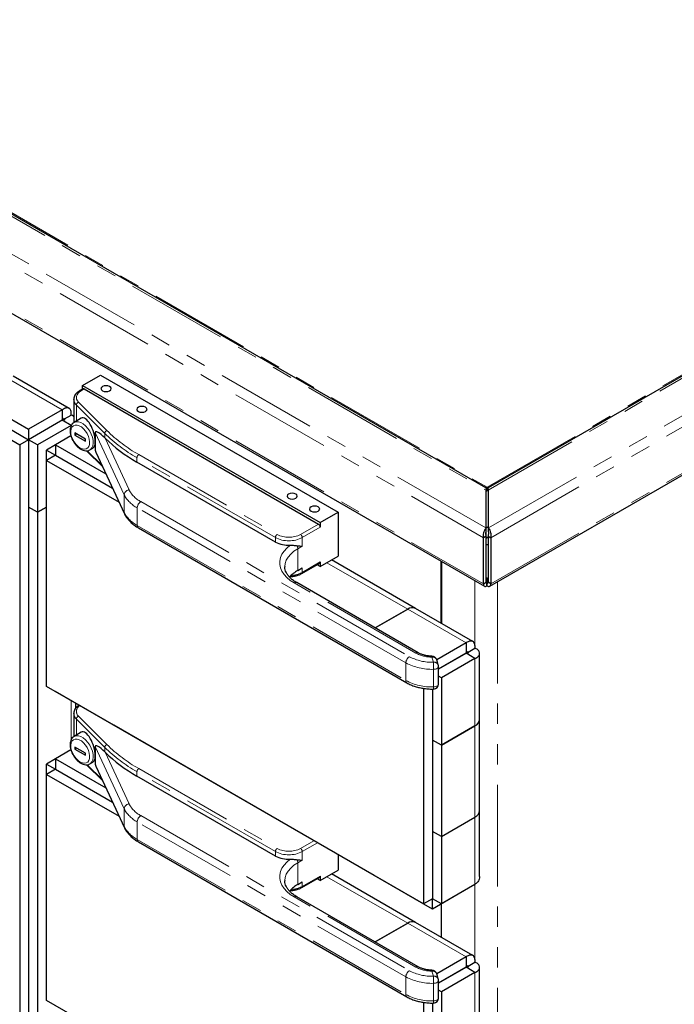
# Model space of a CAD drawing. Units: inches. Extents: x 1 to 135, y 1 to 86.
# Drawn here: x 117 to 124, y 56 to 66 of the extents above; entities that cross this region are included whole.
import ezdxf

# ---------------------------------------------------------------- set-up
doc = ezdxf.new("R2010")
doc.units = ezdxf.units.IN
doc.header["$LTSCALE"] = 4
doc.header["$MEASUREMENT"] = 0
doc.linetypes.add('PHANTOM', pattern=[0.5, 0.25, -0.05, 0.05, -0.05, 0.05, -0.05])

msp = doc.modelspace()

# ---------------------------------------------------------------- linework, layer by layer
at = {"color": 8, "linetype": 'PHANTOM', "lineweight": 18}
for p, q in [((121.9791975, 60.5840953), (109.197924, 67.9625675)), ((109.8395557, 67.9642849), (121.9821725, 60.9545014)), ((109.1243443, 67.8930238), (121.9557621, 60.485604)), ((110.0664663, 67.8670415), (121.9924027, 60.9823449)), ((109.1243443, 67.4387005), (121.9557621, 60.0312807)), ((121.9924027, 60.9823449), (129.6379948, 65.3960513)), ((129.7565651, 65.4307513), (122.0026329, 60.9545014)), ((122.0056079, 60.5840953), (130.0788685, 65.2446895)), ((122.0290433, 60.485604), (130.1273761, 65.160672)), ((122.0290433, 60.0312807), (130.1273761, 64.7063487)), ((117.2768031, 62.0513624), (117.8071356, 61.7452079)), ((118.0236971, 61.9519247), (117.9928487, 61.9341163)), ((117.9670244, 61.8208785), (118.246398, 61.5415353)), ((118.2247473, 61.5139056), (117.9453738, 61.7932489)), ((117.9453738, 61.7932489), (117.9453738, 61.6350095)), ((118.416459, 60.9093648), (118.1322559, 61.5216709)), ((118.2247473, 61.5139056), (118.2247473, 61.4699798)), ((118.228832, 61.4659515), (118.4647553, 60.9576625)), ((118.0524348, 61.3432523), (118.1993611, 61.196342)), ((118.1322559, 61.348156), (118.416459, 60.7358499)), ((119.9063689, 60.4874893), (118.5425846, 61.2747852)), ((118.5425846, 61.2747852), (118.5425846, 61.2308962)), ((118.5602622, 61.3054039), (119.9240466, 60.5181079)), ((118.416459, 60.9093648), (118.416459, 60.7358499)), ((118.5812238, 60.8412065), (121.2271157, 59.3137657)), ((121.1917603, 59.2525285), (118.5458685, 60.7799693)), ((118.5458685, 60.7799693), (118.5458685, 60.6064544)), ((118.5458685, 60.6064544), (121.1917603, 59.0790135)), ((120.1538563, 60.5181079), (120.330633, 60.6201589)), ((120.3483106, 60.5895403), (120.1715339, 60.4874893)), ((119.9063689, 60.4874893), (119.9063689, 60.4436002)), ((120.1715339, 60.4874893), (120.1715339, 60.4027732)), ((120.1715339, 60.4027732), (120.1273398, 60.3772604)), ((120.1273398, 60.3772604), (120.1273398, 60.1629185)), ((120.1715339, 60.1445422), (120.3483106, 60.2465932)), ((120.1715339, 60.1884312), (120.1715339, 60.1445422)), ((120.4146019, 60.2399526), (121.2100895, 59.7807273)), ((121.8730046, 60.0611362), (121.8730046, 59.4161022)), ((121.2889875, 59.3494836), (120.0919844, 60.0404987)), ((121.9911527, 60.0413409), (121.9821727, 60.0465249)), ((122.0026327, 60.0465249), (121.9936527, 60.0413409)), ((122.0939755, 60.0508459), (122.0939755, 47.9409256)), ((121.2100895, 59.7807244), (121.2100895, 59.7807273)), ((121.2100895, 59.7807244), (121.7846113, 59.4490601)), ((121.8730046, 59.3980336), (121.8730046, 59.3980113)), ((121.4634488, 59.2588513), (121.4480021, 59.309423)), ((121.8730021, 59.2959627), (121.8730021, 58.6325261)), ((121.1917603, 59.2525285), (121.1917603, 59.0790135)), ((121.4644524, 59.0156508), (121.4644524, 59.1891657)), ((117.895529, 58.8810092), (117.895529, 58.497548)), ((118.2247473, 58.4199815), (117.9453738, 58.6993247)), ((117.9453738, 58.6993247), (117.9453738, 58.5410853)), ((117.9670244, 58.7269543), (118.246398, 58.4476111)), ((121.8730021, 58.6325261), (121.8730046, 58.6325247)), ((121.8730046, 58.6325247), (121.8730046, 57.7330597)), ((118.416459, 57.8154406), (118.1322559, 58.4277467)), ((118.2247473, 58.4199815), (118.2247473, 58.3760556)), ((118.228832, 58.3720273), (118.4647553, 57.8637383)), ((118.0524348, 58.2493282), (118.1993611, 58.1024178)), ((118.1322559, 58.2542318), (118.416459, 57.6419257)), ((118.5602622, 58.2114797), (119.9240466, 57.4241838)), ((119.9063689, 57.3935651), (118.5425846, 58.1808611)), ((118.5425846, 58.1808611), (118.5425846, 58.136972)), ((118.416459, 57.8154406), (118.416459, 57.6419257)), ((118.5812238, 57.7472824), (121.2271157, 56.2198415)), ((121.8730021, 57.7330583), (121.8730021, 57.0696246)), ((121.1917603, 56.1586043), (118.5458685, 57.6860451)), ((118.5458685, 57.6860451), (118.5458685, 57.5125302)), ((118.5458685, 57.5125302), (121.1917603, 55.9850894)), ((120.1538563, 57.4241838), (120.2864747, 57.5007428)), ((120.3218329, 57.4803309), (120.1715339, 57.3935651)), ((119.9063689, 57.3935651), (119.9063689, 57.3496761)), ((120.1715339, 57.3935651), (120.1715339, 57.308849)), ((120.1715339, 57.308849), (120.1273398, 57.2833363)), ((120.1273398, 57.2833363), (120.1273398, 57.0689943)), ((120.1715339, 57.050618), (120.3483106, 57.152669)), ((120.4146019, 57.1460284), (121.2100895, 56.6868032)), ((120.1715339, 57.0945071), (120.1715339, 57.050618)), ((121.8730046, 57.0696268), (121.8730046, 56.322178)), ((121.2889875, 56.2555594), (120.0919844, 56.9465746)), ((121.2100895, 56.6868003), (121.2100895, 56.6868032)), ((121.2100895, 56.6868003), (121.7846113, 56.3551359)), ((121.8730046, 56.3041095), (121.8730046, 56.3040872)), ((121.4634488, 56.1649271), (121.4480021, 56.2154988)), ((121.8730021, 56.2020385), (121.8730021, 55.538602)), ((121.1917603, 56.1586043), (121.1917603, 55.9850894)), ((121.4644524, 55.9217266), (121.4644524, 56.0952415))]:
    msp.add_line(p, q, dxfattribs=at)
at = {"color": 7, "linetype": 'Continuous', "lineweight": 25}
for p, q in [((109.9132079, 67.944962), (121.9771203, 60.9806137)), ((109.1353179, 67.4144462), (121.9667357, 60.0070264)), ((122.0076851, 60.9806137), (129.7222651, 65.4341459)), ((122.0180697, 60.0070264), (130.1164024, 64.6820944)), ((115.7855179, 62.3254559), (117.387296, 61.4007691)), ((116.0269994, 62.2881027), (117.4756843, 61.4517947)), ((117.8742043, 61.7593225), (117.3225624, 62.0777787)), ((118.0060194, 61.986626), (118.1827961, 62.088677)), ((118.1827961, 62.088677), (120.5250873, 60.7365011)), ((118.0111981, 61.9531624), (117.9803497, 61.935354)), ((118.0060194, 61.986626), (120.3483106, 60.6344501)), ((118.0060194, 61.9501728), (118.0060194, 61.986626)), ((118.0236971, 61.9519247), (120.330633, 60.6201589)), ((116.9011576, 61.8855266), (117.4756793, 61.5538623)), ((117.9202536, 61.8473696), (117.9202976, 61.8497162)), ((117.9202536, 61.8473696), (117.9202536, 61.6194572)), ((117.8071356, 61.7452079), (117.4756793, 61.5538623)), ((117.8071356, 61.7452079), (117.8071356, 61.6431432)), ((117.8292377, 61.6558967), (117.4756843, 61.4517947)), ((117.8071381, 61.643136), (117.8101849, 61.6429229)), ((117.8955265, 61.5921105), (117.8071406, 61.6431345)), ((117.8181862, 61.6622766), (117.8292377, 61.6558967)), ((117.8292377, 61.6558925), (117.8955265, 61.6941602)), ((117.8292377, 61.6558967), (117.8292377, 61.6431348)), ((117.9941882, 61.6631894), (117.9234814, 61.6223713)), ((117.4756793, 61.5538623), (117.4756793, 61.4517975)), ((117.8955265, 61.5921105), (117.5640702, 61.4007648)), ((117.9308893, 61.5176681), (117.9308893, 61.4972546)), ((118.0369553, 61.4564375), (117.9308893, 61.5176681)), ((118.1322559, 61.5216709), (118.1322559, 61.4349134)), ((117.4756843, 61.4517947), (117.387296, 61.4007691)), ((117.4756843, 61.4517947), (117.4756843, 49.9436726)), ((117.5640702, 61.4007648), (117.4756843, 61.4517889)), ((117.8924622, 61.4883013), (117.7408544, 61.40078)), ((117.9485699, 61.5074613), (117.9308893, 61.4972546)), ((117.9308893, 61.4972546), (118.0369553, 61.436024)), ((118.0369553, 61.436024), (118.0369553, 61.4564375)), ((118.1322559, 61.4349134), (118.1322559, 61.348156)), ((118.2247473, 61.4699798), (118.228832, 61.4659515)), ((117.387296, 61.4007691), (117.387296, 49.8926471)), ((117.5640702, 61.4007648), (117.5640702, 60.7373283)), ((117.7408544, 61.4007634), (117.6524635, 61.3497364)), ((117.6524635, 61.3497364), (117.7408469, 61.2987138)), ((117.6524635, 61.2476912), (117.6524635, 61.3497364)), ((117.7408544, 61.40078), (117.7408544, 61.2987124)), ((117.7408544, 61.40078), (118.2375636, 61.1140358)), ((118.0467293, 61.3424682), (118.2049813, 61.1842333)), ((118.0797187, 61.351731), (118.0781014, 61.3508353)), ((118.0797187, 61.351731), (118.1085618, 61.3683818)), ((118.138143, 61.3282343), (118.4194025, 60.72227)), ((117.7408494, 61.2987152), (117.652461, 61.2476897)), ((117.652461, 59.021346), (117.652461, 61.2476897)), ((117.652461, 61.2476897), (118.3669837, 60.8352046)), ((117.7408544, 61.2987181), (117.7408494, 61.2987152)), ((117.7408494, 61.2987152), (118.3022789, 60.9746089)), ((117.7408544, 61.2987124), (118.3022789, 60.9746089)), ((119.9063689, 60.4436002), (118.5425846, 61.2308962)), ((121.9827217, 60.9773672), (121.9771203, 60.9806137)), ((121.9827217, 60.9773672), (121.9805882, 60.973672)), ((121.9821725, 60.5858128), (121.9821725, 60.9545014)), ((121.9924027, 60.9823449), (121.9924027, 60.9518471)), ((121.9924027, 60.9518471), (122.0025479, 60.9461764)), ((122.0076851, 60.9806137), (122.0020837, 60.9773672)), ((122.0020837, 60.9773672), (122.0041234, 60.9738343)), ((122.0026329, 60.9545014), (122.0026329, 60.5858128)), ((117.5640727, 60.7373269), (117.4756843, 60.7883524)), ((117.4756843, 60.7883524), (117.4756843, 50.6071149)), ((117.5640702, 60.7373283), (117.4756843, 60.7883524)), ((117.5640702, 60.7373283), (117.652461, 60.7883552)), ((117.652461, 60.7883524), (117.5640727, 60.7373269)), ((117.5640727, 60.7373269), (117.5640727, 50.5560894)), ((120.3483106, 60.6344501), (120.5250873, 60.7365011)), ((120.5250873, 60.7365011), (120.5250873, 60.3037344)), ((120.3483106, 60.6344501), (120.3483106, 60.5895403)), ((118.5562259, 60.5835621), (121.2021177, 59.0561213)), ((121.9821725, 60.5858128), (121.9791975, 60.5840953)), ((121.9791975, 60.5840953), (121.9821725, 60.5823779)), ((121.9821725, 60.5823779), (121.9821725, 60.5858128)), ((121.9834901, 60.5845435), (121.9821725, 60.5853041)), ((121.9821725, 60.5518801), (121.9821725, 60.5823779)), ((121.9834901, 60.5845435), (122.0026329, 60.5955944)), ((121.9834901, 60.4824759), (121.9834901, 60.5845435)), ((122.0026329, 60.5858128), (122.0056079, 60.5840953)), ((122.0026329, 60.5858128), (122.0026329, 60.555315)), ((122.0026329, 60.555315), (122.0056079, 60.5535975)), ((122.0056079, 60.5535975), (122.0056079, 60.5840953)), ((121.9821725, 60.5008504), (121.9557621, 60.485604)), ((121.9557621, 60.0312807), (121.9557621, 60.485604)), ((121.9821725, 60.0465271), (121.9821725, 60.5008504)), ((121.9834901, 60.4824759), (121.9821725, 60.4832365)), ((121.9834901, 60.4824759), (122.0026329, 60.4935268)), ((122.0026329, 60.5008504), (122.0290433, 60.485604)), ((122.0026329, 60.5008504), (122.0026329, 60.0465271)), ((122.0290433, 60.485604), (122.0290433, 60.0312807)), ((120.3483106, 60.2016834), (120.5250873, 60.3037344)), ((120.3483106, 60.2465932), (120.3483106, 60.2016834)), ((121.2882082, 59.788463), (120.4603612, 60.2663688)), ((121.5397806, 59.6432304), (121.5397806, 60.2535023)), ((121.5415483, 60.2524818), (121.5415483, 59.6422099)), ((119.9992127, 60.2006737), (119.999199, 60.1986712)), ((120.1273398, 60.1629185), (120.1715339, 60.1884312)), ((120.1663553, 60.133096), (120.3431319, 60.2351471)), ((120.3483106, 60.2016834), (120.3167378, 60.21991)), ((121.9821725, 60.0938036), (121.9911527, 60.0886195)), ((121.9911527, 60.0413409), (121.9911527, 60.0886195)), ((121.9936527, 60.0886195), (122.0026329, 60.0938036)), ((121.9936527, 60.0413409), (121.9936527, 60.0886195)), ((121.3139855, 59.351959), (120.1169824, 60.0429741)), ((121.9557621, 60.0312807), (121.9821725, 60.0465271)), ((121.9911527, 60.0108431), (121.9911527, 60.0413409)), ((121.9936527, 60.0108431), (121.9936527, 60.0413409)), ((122.0290433, 60.0312807), (122.0026329, 60.0465271)), ((120.890673, 59.5963321), (121.2100895, 59.7807273)), ((121.2100895, 59.7807244), (120.8906755, 59.5963306)), ((121.85168, 59.4631747), (121.2882082, 59.7884601)), ((121.7846113, 59.4490601), (121.4960437, 59.2824736)), ((121.7846113, 59.4490601), (121.7846113, 59.3469925)), ((121.8067134, 59.3597447), (121.8730021, 59.3980124)), ((121.5112679, 59.2326302), (121.4958212, 59.2832019)), ((121.8067134, 59.359746), (121.5134488, 59.1904479)), ((121.7846113, 59.3469925), (121.5134488, 59.1904537)), ((121.8730021, 59.2959627), (121.5415458, 59.104617)), ((121.7846138, 59.3469882), (121.7876606, 59.346775)), ((121.8730021, 59.2959627), (121.7846163, 59.3469867)), ((121.7956611, 59.3661263), (121.8067134, 59.359746)), ((121.8067134, 59.359746), (121.8067134, 59.346987)), ((121.9187667, 58.696308), (121.9187667, 59.3469919)), ((121.5134488, 59.0445094), (121.5134488, 59.2180243)), ((121.5415458, 59.104617), (121.5134488, 59.1208371)), ((121.5415458, 59.104617), (121.5415458, 58.4411805)), ((121.3647716, 56.8782747), (117.652461, 59.021346)), ((121.3647716, 59.0019277), (121.3647716, 56.8782747)), ((121.45316, 58.9945482), (121.45316, 56.9293002)), ((117.7408544, 58.970301), (117.7408544, 58.9703176)), ((118.3153761, 58.6386366), (117.7408544, 58.970301)), ((117.9412936, 58.8081895), (117.9412936, 58.8545899)), ((117.9202536, 58.7534454), (117.9202976, 58.755792)), ((117.9202536, 58.7534454), (117.9202536, 58.5255331)), ((121.9187692, 57.7968416), (121.9187692, 58.6963066)), ((118.3153761, 58.6386337), (118.3153761, 58.6386532)), ((118.3153761, 58.6386366), (118.3153761, 58.6386532)), ((120.8786332, 57.1588969), (118.3153761, 58.6386337)), ((121.5415458, 58.4411805), (121.8730021, 58.6325261)), ((121.8730046, 58.6325247), (121.5415483, 58.441179)), ((117.9941882, 58.5692653), (117.9234814, 58.5284471)), ((117.9308893, 58.4237439), (117.9308893, 58.4033304)), ((118.0369553, 58.3625133), (117.9308893, 58.4237439)), ((117.9485699, 58.4135372), (117.9308893, 58.4033304)), ((117.9308893, 58.4033304), (118.0369553, 58.3420998)), ((118.1322559, 58.4277467), (118.1322559, 58.3409893)), ((121.5415483, 58.441179), (121.45316, 58.4922045)), ((121.45316, 58.4922045), (121.45316, 57.5927396)), ((121.5415458, 58.4411805), (121.45316, 58.4922045)), ((121.5415483, 58.441179), (121.5415483, 57.5417141)), ((117.7408544, 58.3068392), (117.6524635, 58.2558123)), ((117.8924622, 58.3943771), (117.7408544, 58.3068558)), ((117.7408544, 58.3068558), (117.7408544, 58.2047882)), ((117.7408544, 58.3068558), (118.2375636, 58.0201116)), ((118.0369553, 58.3420998), (118.0369553, 58.3625133)), ((118.1322559, 58.3409893), (118.1322559, 58.2542318)), ((118.2247473, 58.3760556), (118.228832, 58.3720273)), ((117.6524635, 58.2558123), (117.7408469, 58.2047896)), ((117.6524635, 58.153767), (117.6524635, 58.2558123)), ((118.0467293, 58.2485441), (118.2049813, 58.0903091)), ((118.0797187, 58.2578068), (118.0781014, 58.2569111)), ((118.0797187, 58.2578068), (118.1085618, 58.2744576)), ((118.138143, 58.2343101), (118.4194025, 57.6283458)), ((117.7408494, 58.2047911), (117.652461, 58.1537656)), ((117.652461, 55.9274218), (117.652461, 58.1537656)), ((117.652461, 58.1537656), (118.3669837, 57.7412804)), ((117.7408544, 58.204794), (117.7408494, 58.2047911)), ((117.7408494, 58.2047911), (118.3022789, 57.8806847)), ((117.7408544, 58.2047882), (118.3022789, 57.8806847)), ((119.9063689, 57.3496761), (118.5425846, 58.136972)), ((121.5415483, 57.5417141), (121.8730046, 57.7330597)), ((121.9187667, 57.1461679), (121.9187667, 57.7963314)), ((121.5415483, 57.5417141), (121.45316, 57.5927396)), ((121.5415458, 57.5417155), (121.45316, 57.5927396)), ((121.5415458, 57.5417155), (121.5415458, 56.878279)), ((118.5562259, 57.489638), (121.2021177, 55.9621971)), ((120.5250873, 57.3629946), (120.5250873, 57.2098103)), ((120.3483106, 57.1077593), (120.5250873, 57.2098103)), ((120.3483106, 57.152669), (120.3483106, 57.1077593)), ((121.2882082, 56.6945388), (120.4603612, 57.1724447)), ((120.8786332, 57.1588969), (120.8786332, 57.1589164)), ((120.8786332, 57.1588998), (120.8786332, 57.1589164)), ((121.453155, 56.8272355), (120.8786332, 57.1588998)), ((120.8786357, 57.1588984), (120.8786332, 57.1588969)), ((119.9992127, 57.1067496), (119.999199, 57.104747)), ((120.1273398, 57.0689943), (120.1715339, 57.0945071)), ((120.1663553, 57.0391719), (120.3431319, 57.1412229)), ((120.3483106, 57.1077593), (120.3167378, 57.1259859)), ((121.8730021, 57.0696246), (121.5415458, 56.878279)), ((121.3139855, 56.2580348), (120.1169824, 56.94905)), ((121.7846113, 57.0185811), (121.453155, 56.8272355)), ((121.7846113, 57.0185811), (121.7846113, 57.0185977)), ((121.45316, 56.9293002), (121.3647716, 56.8782747)), ((121.453155, 56.8272355), (121.453155, 56.9292973)), ((121.5415458, 56.878279), (121.45316, 56.9293031)), ((121.4531625, 56.9293016), (121.45316, 56.9293002)), ((121.5415483, 56.5482857), (121.5415483, 56.8782638)), ((120.890673, 56.5024079), (121.2100895, 56.6868032)), ((121.2100895, 56.6868003), (120.8906755, 56.5024065)), ((121.85168, 56.3692506), (121.2882082, 56.6945359)), ((121.7846113, 56.3551359), (121.4960437, 56.1885494)), ((121.7846113, 56.3551359), (121.7846113, 56.2530683)), ((121.7956611, 56.2722022), (121.8067134, 56.2658218)), ((121.8067134, 56.2658206), (121.8730021, 56.3040882)), ((121.5112679, 56.138706), (121.4958212, 56.1892777)), ((121.8067134, 56.2658218), (121.5134488, 56.0965238)), ((121.7846113, 56.2530683), (121.5134488, 56.0965295)), ((121.8730021, 56.2020385), (121.5415458, 56.0106928)), ((121.7846138, 56.253064), (121.7876606, 56.2528509)), ((121.8730021, 56.2020385), (121.7846163, 56.2530625)), ((121.8067134, 56.2658218), (121.8067134, 56.2530628)), ((121.9187667, 55.6023838), (121.9187667, 56.2530678)), ((121.5134488, 55.9505852), (121.5134488, 56.1241001)), ((121.5415458, 56.0106928), (121.5134488, 56.0269129)), ((121.5415458, 56.0106928), (121.5415458, 55.3472563)), ((121.3647716, 53.7843505), (117.652461, 55.9274218)), ((121.3647716, 55.9080035), (121.3647716, 53.7843505)), ((121.45316, 55.900624), (121.45316, 53.835376))]:
    msp.add_line(p, q, dxfattribs=at)
at = {"color": 8, "linetype": 'PHANTOM', "lineweight": 18, "flags": 128}
for points in [[(117.9928487, 61.9341163), (117.975666, 61.9224249), (117.9620117, 61.9092739), (117.9522508, 61.8950145), (117.9466438, 61.8800277), (117.9453406, 61.8647138), (117.948376, 61.8494818), (117.9556689, 61.8347388), (117.9670244, 61.8208785)], [(117.9239688, 61.6226492), (117.9256192, 61.6235397), (117.9446388, 61.6292558), (117.9663218, 61.6283226), (117.9896544, 61.6207838), (118.0135456, 61.6069917), (118.0368782, 61.5875913), (118.0585612, 61.5634898), (118.0775808, 61.5358141), (118.0930476, 61.5058583), (118.1042384, 61.4750231), (118.11063, 61.4447503), (118.1119234, 61.4164555), (118.1080582, 61.3914616), (118.0992152, 61.3709374), (118.0858078, 61.3558425), (118.0797187, 61.351731)], [(117.9839223, 61.369675), (118.0053253, 61.3602082), (118.0255744, 61.3570293), (118.043578, 61.3603098), (118.0583656, 61.3698728), (118.0691399, 61.3852027), (118.0753201, 61.4054731), (118.0765731, 61.4295913), (118.0728312, 61.456257), (118.0642962, 61.4840327), (118.0514283, 61.5114209), (118.034921, 61.5369451), (118.0156645, 61.5592295), (117.9946967, 61.5770725), (117.973148, 61.5895122), (117.9521802, 61.5958781), (117.9329236, 61.595827), (117.9164164, 61.5893615), (117.9035485, 61.5768304), (117.8950135, 61.558909), (117.8912716, 61.5365636), (117.8925245, 61.5109988), (117.8987047, 61.4835928), (117.9094791, 61.4558231), (117.9242667, 61.4291868), (117.9422703, 61.4051197), (117.9625194, 61.3849195), (117.9839223, 61.369675)], [(118.4194057, 60.722263), (118.417387, 60.7280285), (118.416459, 60.7358499)], [(120.0919844, 60.0404987), (120.05305, 60.0658605), (120.0196785, 60.0937401), (119.9923536, 60.123733), (119.9714717, 60.1554046), (119.9573355, 60.1882955), (119.9501499, 60.2219288), (119.9500192, 60.2558169), (119.9569453, 60.2894684), (119.9708277, 60.3223953), (119.9914652, 60.3541202), (120.0185585, 60.3841831), (120.0517147, 60.4121481)], [(120.1273398, 60.3772604), (120.0896069, 60.352422), (120.0578129, 60.3249529), (120.0325017, 60.295323), (120.0141064, 60.2640394), (120.0029419, 60.2316373), (119.9992127, 60.2006737)], [(121.5134488, 59.2180243), (121.5134065, 59.2168376), (121.5118094, 59.2106936), (121.5079718, 59.2048893), (121.5020716, 59.1996935), (121.4943821, 59.1953469), (121.4852595, 59.1920509), (121.4751264, 59.1899582), (121.4644524, 59.1891657)], [(121.5134488, 59.0445094), (121.5134065, 59.0433227), (121.5118094, 59.0371787), (121.5079718, 59.0313744), (121.5020716, 59.0261785), (121.4943821, 59.0218319), (121.4852595, 59.0185359), (121.4751264, 59.0164432), (121.4644524, 59.0156508)], [(117.9839223, 58.2757509), (118.0053253, 58.266284), (118.0255744, 58.2631051), (118.043578, 58.2663856), (118.0583656, 58.2759486), (118.0691399, 58.2912785), (118.0753201, 58.311549), (118.0765731, 58.3356671), (118.0728312, 58.3623328), (118.0642962, 58.3901085), (118.0514283, 58.4174967), (118.034921, 58.443021), (118.0156645, 58.4653053), (117.9946967, 58.4831483), (117.973148, 58.4955881), (117.9521802, 58.501954), (117.9329236, 58.5019028), (117.9164164, 58.4954374), (117.9035485, 58.4829062), (117.8950135, 58.4649848), (117.8912716, 58.4426394), (117.8925245, 58.4170746), (117.8987047, 58.3896687), (117.9094791, 58.361899), (117.9242667, 58.3352626), (117.9422703, 58.3111956), (117.9625194, 58.2909953), (117.9839223, 58.2757509)], [(117.9239688, 58.528725), (117.9256192, 58.5296155), (117.9446388, 58.5353316), (117.9663218, 58.5343985), (117.9896544, 58.5268596), (118.0135456, 58.5130675), (118.0368782, 58.4936672), (118.0585612, 58.4695657), (118.0775808, 58.44189), (118.0930476, 58.4119342), (118.1042384, 58.381099), (118.11063, 58.3508262), (118.1119234, 58.3225313), (118.1080582, 58.2975374), (118.0992152, 58.2770132), (118.0858078, 58.2619184), (118.0797187, 58.2578068)], [(118.4194057, 57.6283388), (118.417387, 57.6341043), (118.416459, 57.6419257)], [(120.0919844, 56.9465746), (120.05305, 56.9719364), (120.0196785, 56.9998159), (119.9923536, 57.0298089), (119.9714717, 57.0614804), (119.9573355, 57.0943713), (119.9501499, 57.1280047), (119.9500192, 57.1618927), (119.9569453, 57.1955442), (119.9708277, 57.2284711), (119.9914652, 57.260196), (120.0185585, 57.2902589), (120.0517147, 57.3182239)], [(120.1273398, 57.2833363), (120.0896069, 57.2584978), (120.0578129, 57.2310287), (120.0325017, 57.2013988), (120.0141064, 57.1701152), (120.0029419, 57.1377131), (119.9992127, 57.1067496)], [(121.5134488, 56.1241001), (121.5134065, 56.1229134), (121.5118094, 56.1167695), (121.5079718, 56.1109651), (121.5020716, 56.1057693), (121.4943821, 56.1014227), (121.4852595, 56.0981267), (121.4751264, 56.096034), (121.4644524, 56.0952415)], [(121.5134488, 55.9505852), (121.5134065, 55.9493985), (121.5118094, 55.9432545), (121.5079718, 55.9374502), (121.5020716, 55.9322544), (121.4943821, 55.9279078), (121.4852595, 55.9246118), (121.4751264, 55.9225191), (121.4644524, 55.9217266)]]:
    msp.add_lwpolyline(points, dxfattribs=at)
at = {"color": 7, "linetype": 'Continuous', "lineweight": 25, "flags": 128}
for points in [[(118.2026835, 61.9751453), (118.1918449, 61.965781), (118.1880388, 61.9547351), (118.1918449, 61.9436891), (118.2026835, 61.9343249), (118.2189047, 61.9280678), (118.2380388, 61.9258707), (118.257173, 61.9280678), (118.2733942, 61.9343249), (118.2842328, 61.9436891), (118.2880388, 61.9547351), (118.2842328, 61.965781), (118.2733942, 61.9751453), (118.257173, 61.9814023), (118.2380388, 61.9835994), (118.2189047, 61.9814023), (118.2026835, 61.9751453)], [(118.5562369, 61.7710432), (118.5453982, 61.761679), (118.5415922, 61.750633), (118.5453982, 61.7395871), (118.5562369, 61.7302228), (118.5724581, 61.7239658), (118.5915922, 61.7217686), (118.6107264, 61.7239658), (118.6269476, 61.7302228), (118.6377862, 61.7395871), (118.6415922, 61.750633), (118.6377862, 61.761679), (118.6269476, 61.7710432), (118.6107264, 61.7773002), (118.5915922, 61.7794974), (118.5724581, 61.7773002), (118.5562369, 61.7710432)], [(120.0367417, 60.916366), (120.0259031, 60.9070017), (120.022097, 60.8959558), (120.0259031, 60.8849099), (120.0367417, 60.8755456), (120.0529629, 60.8692886), (120.072097, 60.8670914), (120.0912312, 60.8692886), (120.1074524, 60.8755456), (120.118291, 60.8849099), (120.122097, 60.8959558), (120.118291, 60.9070017), (120.1074524, 60.916366), (120.0912312, 60.922623), (120.072097, 60.9248202), (120.0529629, 60.922623), (120.0367417, 60.916366)], [(120.2577126, 60.7888022), (120.2468739, 60.7794379), (120.2430679, 60.768392), (120.2468739, 60.7573461), (120.2577126, 60.7479818), (120.2739337, 60.7417248), (120.2930679, 60.7395276), (120.3122021, 60.7417248), (120.3284233, 60.7479818), (120.3392619, 60.7573461), (120.3430679, 60.768392), (120.3392619, 60.7794379), (120.3284233, 60.7888022), (120.3122021, 60.7950592), (120.2930679, 60.7972564), (120.2739337, 60.7950592), (120.2577126, 60.7888022)], [(121.9821725, 60.4177907), (121.9834901, 60.4177874), (122.0026329, 60.4184669)]]:
    msp.add_lwpolyline(points, dxfattribs=at)
at = {"color": 8, "linetype": 'PHANTOM', "lineweight": 18}
for centre, radius, start, end in [((117.9855253, 61.9238932), 0.0125755, 54.38376942, 114.29165802), ((117.9957657, 61.8495286), 0.075543, 181.63768502, 228.15923787), ((117.9770329, 61.7907383), 0.0317585, 108.36942029, 175.4659076), ((118.2564064, 61.5113951), 0.0317585, 108.36942029, 175.4659076), ((119.2956545, 62.6065546), 1.5299425, 225.5757507, 240.51332751), ((119.3039188, 62.6205261), 1.5108182, 225.5757507, 240.51332751), ((118.580965, 61.2730387), 0.0384201, 122.60547834, 177.39452151), ((118.470454, 60.9036677), 0.0542947, 96.02479797, 173.97686525), ((118.7093424, 61.0858076), 0.2761232, 207.65112096, 242.35508749), ((118.6882225, 61.0517482), 0.3068036, 207.65112096, 242.35508749), ((118.6226293, 60.7764763), 0.0768402, 122.60547834, 177.39452151), ((118.6882225, 60.8782333), 0.3068036, 207.65112096, 242.35508749), ((118.5703686, 60.60375), 0.0246489, 173.7011525, 234.98666711), ((119.9447493, 60.4857428), 0.0384201, 122.60547834, 177.39452151), ((120.0389514, 60.7433726), 0.2881916, 242.60967224, 297.39032776), ((120.0389514, 60.7398735), 0.2497661, 242.60967224, 297.39032776), ((120.1331535, 60.4857428), 0.0384201, 2.60547849, 57.39452166), ((120.058148, 60.3753516), 0.0692181, 1.58026136, 27.11741551), ((120.0468169, 60.3770591), 0.2638531, 273.04381356, 298.20815129), ((120.1590169, 60.1433105), 0.0125775, 305.70649437, 5.61964216), ((120.1066304, 60.0200547), 0.0251489, 65.69288095, 125.61757748), ((121.2685211, 59.2490354), 0.0768402, 122.60547834, 177.39452151), ((121.4484885, 59.7304736), 0.4718595, 242.02087541, 271.81686494), ((121.3036437, 59.3290111), 0.0251779, 65.90841544, 125.59877641), ((121.4487307, 59.6479382), 0.338516, 241.84277003, 269.87667856), ((121.4737029, 59.3110146), 0.02575, 162.90502131, 183.54367587), ((121.4563588, 59.2679489), 0.0423076, 21.13240098, 101.39212788), ((121.4471905, 59.7333453), 0.5444533, 242.02087541, 271.81686494), ((121.4709666, 59.2158475), 0.043656, 22.60837765, 99.91615122), ((119.0557021, 59.1893254), 2.4087503, 359.99620205, 1.65400974), ((121.2167945, 59.0765503), 0.0251551, 174.38039614, 234.29306616), ((121.4471905, 59.5598304), 0.5444533, 242.02087541, 271.81686494), ((121.222473, 59.0099322), 0.2420469, 356.34752735, 1.3537943), ((118.012015, 58.7746605), 0.0655746, 118.90938275, 226.6780754), ((117.9957657, 58.7556044), 0.075543, 181.63768502, 228.15923787), ((117.9770329, 58.6968141), 0.0317585, 108.36942029, 175.4659076), ((118.2564064, 58.4174709), 0.0317585, 108.36942029, 175.4659076), ((119.2956545, 59.5126304), 1.5299425, 225.5757507, 240.51332751), ((119.3039188, 59.5266019), 1.5108182, 225.5757507, 240.51332751), ((118.580965, 58.1791146), 0.0384201, 122.60547834, 177.39452151), ((118.470454, 57.8097435), 0.0542947, 96.02479797, 173.97686525), ((118.7093424, 57.9918834), 0.2761232, 207.65112096, 242.35508749), ((118.6882225, 57.957824), 0.3068036, 207.65112096, 242.35508749), ((118.6226293, 57.6825521), 0.0768402, 122.60547834, 177.39452151), ((118.6882225, 57.7843091), 0.3068036, 207.65112096, 242.35508749), ((118.5703686, 57.5098259), 0.0246489, 173.70115246, 234.98666715), ((119.9447493, 57.3918186), 0.0384201, 122.60547834, 177.39452151), ((120.0389514, 57.6494485), 0.2881916, 242.60967224, 297.39032776), ((120.0389514, 57.6459493), 0.2497661, 242.60967224, 297.39032776), ((120.1331535, 57.3918186), 0.0384201, 2.60547849, 57.39452166), ((120.058148, 57.2814274), 0.0692181, 1.58026136, 27.11741551), ((120.0468169, 57.2831349), 0.2638531, 273.04381356, 298.20815129), ((120.1590169, 57.0493864), 0.0125775, 305.70649437, 5.61964216), ((120.1066304, 56.9261305), 0.0251489, 65.69288095, 125.61757748), ((121.2685211, 56.1551113), 0.0768402, 122.60547834, 177.39452151), ((121.4484885, 56.6365494), 0.4718595, 242.02087541, 271.81686494), ((121.3036437, 56.2350869), 0.0251779, 65.90841544, 125.59877641), ((121.4487307, 56.554014), 0.338516, 241.84277003, 269.87667856), ((121.4737029, 56.2170904), 0.02575, 162.90502131, 183.54367587), ((121.4563588, 56.1740248), 0.0423076, 21.13240098, 101.39212788), ((121.4471905, 56.6394211), 0.5444533, 242.02087541, 271.81686494), ((121.4709666, 56.1219233), 0.043656, 22.60837765, 99.91615122), ((119.0557021, 56.0954012), 2.4087503, 359.99620205, 1.65400974), ((121.2167945, 55.9826261), 0.0251551, 174.38039614, 234.29306616), ((121.4471905, 56.4659062), 0.5444533, 242.02087541, 271.81686494), ((121.222473, 55.916008), 0.2420469, 356.34752735, 1.3537943)]:
    msp.add_arc(centre, radius, start, end, dxfattribs=at)
at = {"color": 7, "linetype": 'Continuous', "lineweight": 25}
for centre, radius, start, end in [((118.0163741, 61.9417026), 0.0125744, 54.38242252, 114.30711905), ((119.2986178, 62.5669784), 1.5351554, 225.82451046, 240.49628772), ((120.3099302, 60.5877938), 0.0384201, 2.60547849, 57.39452166), ((120.0352632, 60.6876833), 0.2760259, 242.16255806, 273.41692387), ((120.3364185, 60.2450791), 0.0119881, 304.05635071, 7.25582968), ((120.2781862, 59.8906791), 0.3112378, 118.99060888, 138.64597637), ((121.2558583, 59.7168396), 0.0785902, 65.69288095, 125.61757748), ((121.2558583, 59.7168367), 0.0785902, 65.69288095, 125.61757748), ((121.4480021, 59.268596), 0.05, 16.98478776, 88.7565953), ((121.4634488, 59.2180243), 0.05, 0, 16.98478776), ((121.4634488, 59.0445094), 0.05, 270.66400782, 360), ((121.8405703, 58.7041059), 0.0785843, 294.37465829, 354.30520075), ((121.8405728, 58.7041044), 0.0785843, 294.37465829, 354.30520075), ((119.2986178, 59.4730542), 1.5351554, 225.82451046, 240.49628772), ((121.8405728, 57.8046395), 0.0785843, 294.37465829, 354.30520075), ((121.8572412, 57.7987164), 0.0615541, 322.95543493, 358.25598197), ((120.0352632, 57.5937591), 0.2760259, 242.16255806, 273.41692387), ((120.3364185, 57.1511549), 0.0119881, 304.05635071, 7.25582968), ((120.278751, 56.7959512), 0.3122145, 119.00978552, 138.30248771), ((121.2558583, 56.6229155), 0.0785902, 65.69288095, 125.61757748), ((121.2558583, 56.6229126), 0.0785902, 65.69288095, 125.61757748), ((121.4480021, 56.1746718), 0.05, 16.98478776, 88.7565953), ((121.4634488, 56.1241001), 0.05, 0, 16.98478776), ((121.4634488, 55.9505852), 0.05, 270.66400782, 360)]:
    msp.add_arc(centre, radius, start, end, dxfattribs=at)
for centre, major_axis, ratio, start_param, end_param in [((118.051375, 61.5157856), (-0.0526336, 0.1495014), 0.410778833, 4.003812106, 6.359925332), ((118.2288485, 61.4250888), (-0.0943216, 0.1031124), 0.201937938, 4.972134397, 6.500459083), ((118.051375, 61.5157856), (-0.0526336, 0.1495014), 0.410778833, 3.218332679, 4.003812106), ((118.2288485, 61.2515738), (-0.0943216, 0.1031124), 0.201937938, 0.217273776, 0.568205651), ((118.051375, 58.4218614), (-0.0526336, 0.1495014), 0.410778833, 4.003812106, 6.359925332), ((118.2288485, 58.3311646), (-0.0943216, 0.1031124), 0.201937938, 4.972134397, 6.500459083), ((118.051375, 58.4218614), (-0.0526336, 0.1495014), 0.410778833, 3.218332679, 4.003812106), ((118.2288485, 58.1576497), (-0.0943216, 0.1031124), 0.201937938, 0.217273776, 0.568205651)]:
    msp.add_ellipse(centre, major_axis=major_axis, ratio=ratio, start_param=start_param, end_param=end_param, dxfattribs=at)
for points, knots in [([(117.9803497, 61.935354), (117.975895, 61.9326182), (117.9630453, 61.9247267), (117.9460059, 61.9098054), (117.9314811, 61.8903528), (117.9223942, 61.8704915), (117.9212824, 61.8568097), (117.920756, 61.8503331)], [0, 0, 0, 0, 0.130780791, 0.377236908, 0.597751651, 0.809588076, 1, 1, 1, 1]), ([(117.8955265, 61.6941602), (117.8958796, 61.7069834), (117.8965859, 61.7326298), (117.8820184, 61.7571607), (117.8583604, 61.7668549), (117.8315363, 61.7613797), (117.8138907, 61.7496849), (117.8071356, 61.7452079)], [0, 0, 0, 0, 0.216440747, 0.432881492, 0.649316909, 0.865752272, 1, 1, 1, 1]), ([(117.9245315, 61.6221225), (117.9205473, 61.6199152), (117.9105535, 61.6143784), (117.8986939, 61.599758), (117.8891207, 61.5803226), (117.8839809, 61.5573259), (117.8833062, 61.5313667), (117.8873257, 61.5032652), (117.8958704, 61.4743497), (117.9085062, 61.4459185), (117.92469, 61.4190366), (117.9438555, 61.3948299), (117.9654447, 61.3736076), (117.9811399, 61.3634043), (117.989101, 61.3582289)], [0, 0, 0, 0, 0.051851833, 0.130063512, 0.208984322, 0.291488724, 0.377882525, 0.466346635, 0.554916572, 0.643176866, 0.731317563, 0.819669753, 0.908530937, 1, 1, 1, 1]), ([(117.9202536, 61.6784266), (117.9189869, 61.6799362), (117.9137208, 61.6862125), (117.90338, 61.6907296), (117.8955265, 61.6941602)], [0, 0, 0, 0, 0.240530984, 1, 1, 1, 1]), ([(117.989101, 61.3582289), (117.9933758, 61.3559313), (118.0056847, 61.3493154), (118.025574, 61.3430348), (118.0477383, 61.3416297), (118.065249, 61.3442485), (118.0740901, 61.3494491), (118.0771867, 61.3512706)], [0, 0, 0, 0, 0.1441835224, 0.4151682064, 0.6515654331, 0.8779606372, 1, 1, 1, 1]), ([(121.9771203, 60.9806137), (121.9781916, 60.9795417), (121.9803329, 60.9773991), (121.9816884, 60.9692344), (121.9819984, 60.9597994), (121.9821725, 60.9545014)], [0, 0, 0, 0, 0.305102227, 0.609800789, 1, 1, 1, 1]), ([(121.9821725, 60.9463187), (121.9841599, 60.9469505), (121.9874637, 60.9480009), (121.9909954, 60.9507512), (121.9924027, 60.9518471)], [0, 0, 0, 0, 0.601521947, 1, 1, 1, 1]), ([(121.9827217, 60.9773672), (121.9834495, 60.9771536), (121.9852626, 60.9766214), (121.98885, 60.978519), (121.9914844, 60.981356), (121.9924027, 60.9823449)], [0, 0, 0, 0, 0.30401277, 0.757397302, 1, 1, 1, 1]), ([(121.9924027, 60.9823449), (121.9935544, 60.9811321), (121.9964236, 60.9781106), (121.9998904, 60.9766186), (122.0015168, 60.9771737), (122.0020837, 60.9773672)], [0, 0, 0, 0, 0.30401277, 0.757397302, 1, 1, 1, 1]), ([(122.0026329, 60.9545014), (122.0027687, 60.9587216), (122.0030402, 60.9671563), (122.0040481, 60.9764905), (122.0063772, 60.979131), (122.0076851, 60.9806137)], [0, 0, 0, 0, 0.305102227, 0.609800789, 1, 1, 1, 1]), ([(118.4194025, 60.72227), (118.4226535, 60.7157521), (118.4315098, 60.6979965), (118.4506911, 60.6704584), (118.4781297, 60.6403532), (118.5105905, 60.6128128), (118.5377261, 60.5944022), (118.5534495, 60.585189), (118.5562259, 60.5835621)], [0, 0, 0, 0, 0.119605655, 0.325823927, 0.535136583, 0.74845584, 0.9555831, 1, 1, 1, 1]), ([(121.9821725, 60.5823779), (121.9781408, 60.5774764), (121.9700769, 60.567673), (121.9600449, 60.545724), (121.9539943, 60.5212583), (121.953122, 60.5004659), (121.9551208, 60.4892141), (121.9557621, 60.485604)], [0, 0, 0, 0, 0.223571367, 0.447169241, 0.670767246, 0.894365046, 1, 1, 1, 1]), ([(121.9821725, 60.5518801), (121.9810155, 60.548415), (121.9787829, 60.5417289), (121.977137, 60.5275522), (121.9779136, 60.5133906), (121.9808337, 60.5047925), (121.9821725, 60.5008504)], [0, 0, 0, 0, 0.274281362, 0.529249723, 0.784165077, 1, 1, 1, 1]), ([(122.0026329, 60.5008504), (122.004462, 60.5058471), (122.0081373, 60.515887), (122.0090889, 60.5317486), (122.0077929, 60.544935), (122.0062733, 60.5509596), (122.0056079, 60.5535975)], [0, 0, 0, 0, 0.262817788, 0.528089467, 0.793370968, 1, 1, 1, 1]), ([(122.0290433, 60.485604), (122.0303382, 60.4936695), (122.0329281, 60.5098018), (122.0293528, 60.5358443), (122.0215394, 60.5595886), (122.0126897, 60.575441), (122.0072307, 60.5821122), (122.0056079, 60.5840953)], [0, 0, 0, 0, 0.226061485, 0.452159523, 0.678257767, 0.904355799, 1, 1, 1, 1]), ([(120.0517147, 60.4121481), (120.0613037, 60.4120129), (120.0857872, 60.4116676), (120.1069082, 60.4087047), (120.1197572, 60.4069023)], [0, 0, 0, 0, 0.391649347, 1, 1, 1, 1]), ([(120.1197572, 60.4069023), (120.135297, 60.4052764), (120.153841, 60.4033361), (120.1689864, 60.4028226), (120.1714534, 60.4027748), (120.1715339, 60.4027732)], [0, 0, 0, 0, 0.83343678, 0.994563416, 1, 1, 1, 1]), ([(120.1169824, 60.0429741), (120.1110375, 60.0465314), (120.0937457, 60.0568783), (120.0687206, 60.075338), (120.0439454, 60.0983557), (120.0246503, 60.1220709), (120.010593, 60.1460672), (120.0021971, 60.170255), (119.9985691, 60.1881694), (119.9995433, 60.1982884), (119.9997307, 60.2002351)], [0, 0, 0, 0, 0.075731259, 0.220277542, 0.364646354, 0.509358114, 0.655666762, 0.805738018, 0.962627389, 1, 1, 1, 1]), ([(120.0512817, 60.102684), (120.0523687, 60.1026741), (120.0648365, 60.1025602), (120.0884685, 60.1059221), (120.1207212, 60.1130335), (120.1467833, 60.1225788), (120.1609476, 60.1301902), (120.1663553, 60.133096)], [0, 0, 0, 0, 0.025592247, 0.293567141, 0.562404291, 0.832935423, 1, 1, 1, 1]), ([(121.8730021, 59.3980124), (121.8733553, 59.4108356), (121.8740615, 59.436482), (121.8594941, 59.4610129), (121.8358361, 59.4707071), (121.8090119, 59.4652318), (121.7913663, 59.4535371), (121.7846113, 59.4490601)], [0, 0, 0, 0, 0.216440747, 0.432881492, 0.649316909, 0.865752272, 1, 1, 1, 1]), ([(121.8730021, 59.2959627), (121.8842831, 59.302067), (121.906845, 59.3142757), (121.9208025, 59.3391515), (121.9173658, 59.3644816), (121.8992094, 59.3849698), (121.8802573, 59.3944017), (121.8730021, 59.3980124)], [0, 0, 0, 0, 0.216440747, 0.432881492, 0.649316909, 0.865752272, 1, 1, 1, 1]), ([(121.4490871, 59.3185842), (121.4432011, 59.3187993), (121.4258954, 59.3194319), (121.3977102, 59.3229169), (121.3662774, 59.3299659), (121.3374407, 59.3396719), (121.3218512, 59.3478385), (121.3139855, 59.351959)], [0, 0, 0, 0, 0.114514999, 0.336690217, 0.557844532, 0.776906946, 1, 1, 1, 1]), ([(121.2021177, 59.0561213), (121.2086929, 59.0524882), (121.2275055, 59.0420935), (121.2615471, 59.0274921), (121.3047127, 59.0135531), (121.3503376, 59.0032712), (121.3975982, 58.9967417), (121.4358063, 58.9944437), (121.457958, 58.9944979), (121.4640282, 58.9945127)], [0, 0, 0, 0, 0.091281165, 0.261166936, 0.43065179, 0.599660539, 0.768217899, 0.936485525, 1, 1, 1, 1]), ([(117.9726382, 58.836495), (117.9708196, 58.8353564), (117.9606802, 58.8290081), (117.9460673, 58.8158365), (117.9314661, 58.7964395), (117.9223975, 58.7765649), (117.9212834, 58.7628847), (117.920756, 58.7564089)], [0, 0, 0, 0, 0.058354502, 0.325346177, 0.564234956, 0.793722309, 1, 1, 1, 1]), ([(117.9245315, 58.5281984), (117.9205473, 58.525991), (117.9105535, 58.5204542), (117.8986939, 58.5058338), (117.8891207, 58.4863984), (117.8839809, 58.4634017), (117.8833062, 58.4374426), (117.8873257, 58.409341), (117.8958704, 58.3804255), (117.9085062, 58.3519943), (117.92469, 58.3251124), (117.9438555, 58.3009057), (117.9654447, 58.2796835), (117.9811399, 58.2694802), (117.989101, 58.2643047)], [0, 0, 0, 0, 0.051851833, 0.130063512, 0.208984322, 0.291488724, 0.377882525, 0.466346635, 0.554916572, 0.643176866, 0.731317563, 0.819669753, 0.908530937, 1, 1, 1, 1]), ([(117.989101, 58.2643047), (117.9933758, 58.2620071), (118.0056847, 58.2553913), (118.025574, 58.2491106), (118.0477383, 58.2477055), (118.065249, 58.2503243), (118.0740901, 58.2555249), (118.0771867, 58.2573464)], [0, 0, 0, 0, 0.144183522, 0.415168206, 0.651565433, 0.877960637, 1, 1, 1, 1]), ([(118.4194025, 57.6283458), (118.4226535, 57.6218279), (118.4315098, 57.6040723), (118.4506911, 57.5765342), (118.4781297, 57.5464291), (118.5105905, 57.5188887), (118.5377261, 57.500478), (118.5534495, 57.4912648), (118.5562259, 57.489638)], [0, 0, 0, 0, 0.119605655, 0.325823927, 0.535136583, 0.74845584, 0.9555831, 1, 1, 1, 1]), ([(120.0517147, 57.3182239), (120.0613037, 57.3180887), (120.0857872, 57.3177434), (120.1069082, 57.3147806), (120.1197572, 57.3129781)], [0, 0, 0, 0, 0.391649347, 1, 1, 1, 1]), ([(120.1197572, 57.3129781), (120.135297, 57.3113522), (120.153841, 57.309412), (120.1689864, 57.3088984), (120.1714534, 57.3088506), (120.1715339, 57.308849)], [0, 0, 0, 0, 0.8334367799, 0.9945634158, 1, 1, 1, 1]), ([(121.9168458, 57.14624), (121.9167591, 57.1378878), (121.9165469, 57.1174587), (121.8989917, 57.090895), (121.8801971, 57.0755131), (121.8730021, 57.0696246)], [0, 0, 0, 0, 0.299148547, 0.731701591, 1, 1, 1, 1]), ([(120.1169824, 56.94905), (120.1110375, 56.9526072), (120.0937457, 56.9629541), (120.0687206, 56.9814139), (120.0439454, 57.0044316), (120.0246503, 57.0281467), (120.010593, 57.052143), (120.0021971, 57.0763308), (119.9985691, 57.0942453), (119.9995433, 57.1043642), (119.9997307, 57.1063109)], [0, 0, 0, 0, 0.075731259, 0.220277542, 0.364646354, 0.509358114, 0.655666762, 0.805738018, 0.962627389, 1, 1, 1, 1]), ([(120.0512817, 57.0087598), (120.0523687, 57.0087499), (120.0648365, 57.0086361), (120.0884685, 57.011998), (120.1207212, 57.0191094), (120.1467833, 57.0286547), (120.1609476, 57.036266), (120.1663553, 57.0391719)], [0, 0, 0, 0, 0.025592247, 0.293567141, 0.562404291, 0.832935423, 1, 1, 1, 1]), ([(121.8730021, 56.3040882), (121.8733553, 56.3169114), (121.8740615, 56.3425578), (121.8594941, 56.3670887), (121.8358361, 56.3767829), (121.8090119, 56.3713077), (121.7913663, 56.3596129), (121.7846113, 56.3551359)], [0, 0, 0, 0, 0.216440747, 0.432881492, 0.649316909, 0.865752272, 1, 1, 1, 1]), ([(121.8730021, 56.2020385), (121.8842831, 56.2081428), (121.906845, 56.2203515), (121.9208025, 56.2452273), (121.9173658, 56.2705574), (121.8992094, 56.2910456), (121.8802573, 56.3004775), (121.8730021, 56.3040882)], [0, 0, 0, 0, 0.2164407472, 0.4328814919, 0.6493169087, 0.8657522717, 1, 1, 1, 1]), ([(121.4490871, 56.22466), (121.4432011, 56.2248752), (121.4258954, 56.2255077), (121.3977102, 56.2289927), (121.3662774, 56.2360417), (121.3374407, 56.2457477), (121.3218512, 56.2539143), (121.3139855, 56.2580348)], [0, 0, 0, 0, 0.114514999, 0.336690217, 0.557844532, 0.776906946, 1, 1, 1, 1]), ([(121.2021177, 55.9621971), (121.2086929, 55.958564), (121.2275055, 55.9481693), (121.2615471, 55.9335679), (121.3047127, 55.9196289), (121.3503376, 55.909347), (121.3975982, 55.9028176), (121.4358063, 55.9005196), (121.457958, 55.9005737), (121.4640282, 55.9005885)], [0, 0, 0, 0, 0.0912811653, 0.261166936, 0.4306517901, 0.5996605391, 0.7682178995, 0.9364855247, 1, 1, 1, 1])]:
    msp.add_open_spline(points, degree=3, knots=knots, dxfattribs=at)
for points in [[(121.9557621, 60.0312807), (121.9561528, 60.0260371), (121.9569342, 60.0155498), (121.9650795, 60.0065509), (121.9769442, 60.0039943), (121.9864165, 60.0085602), (121.9911527, 60.0108431)], [(121.9821725, 60.0465271), (121.9821662, 60.0450507), (121.9821537, 60.0420978), (121.9841915, 60.039654), (121.9873265, 60.0391104), (121.9898773, 60.0405974), (121.9911527, 60.0413409)], [(121.9936527, 60.0413409), (121.9949281, 60.0405974), (121.9974789, 60.0391104), (122.0006138, 60.039654), (122.0026517, 60.0420978), (122.0026391, 60.0450507), (122.0026329, 60.0465271)], [(121.9936527, 60.0108431), (121.9983888, 60.0085602), (122.0078611, 60.0039943), (122.0197259, 60.0065509), (122.0278712, 60.0155498), (122.0286526, 60.0260371), (122.0290433, 60.0312807)]]:
    msp.add_open_spline(points, degree=3, dxfattribs=at)

doc.saveas('drawing.dxf')
